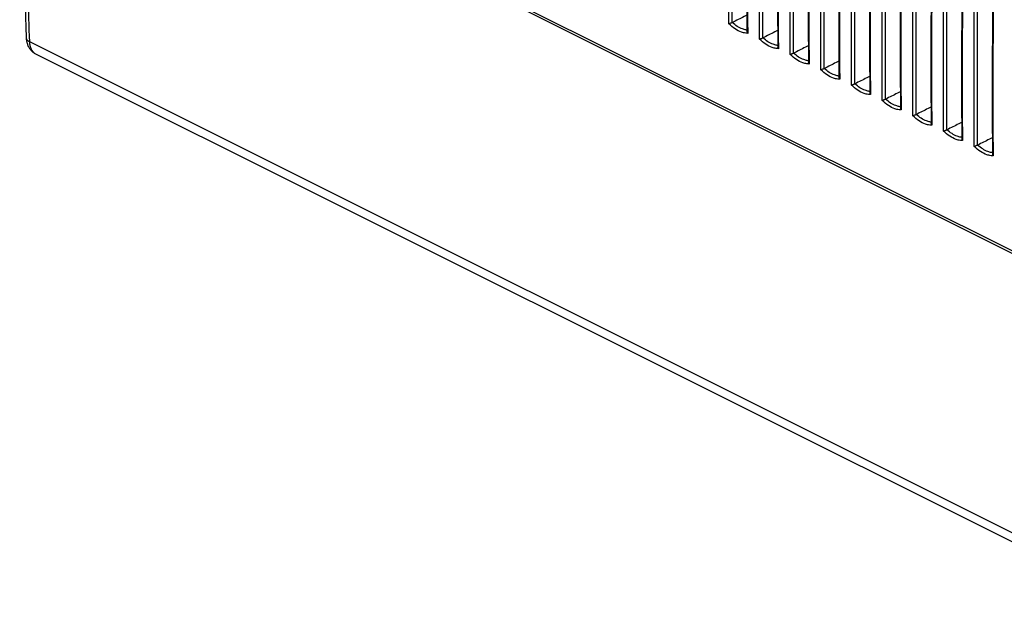
# Model space of a CAD drawing. Units: millimetres. Extents: x -39.9 to 39.4, y -36.8 to 37.3.
# Drawn here: x -39.9 to 1, y -36.8 to -12 of the extents above; entities that cross this region are included whole.
import ezdxf

# ---------------------------------------------------------------- set-up
doc = ezdxf.new("R2010")
doc.units = ezdxf.units.MM
doc.header["$LTSCALE"] = 16.335
doc.layers.get('0').update_dxf_attribs({"linetype": 'CONTINUOUS'})

msp = doc.modelspace()

# ---------------------------------------------------------------- linework, layer by layer
at = {"color": 0, "linetype": 'CONTINUOUS'}
for p, q in [((6.945, -24.512), (-39.74, -1.17)), ((6.919, -24.391), (-39.717, -1.073)), ((-9.709, -10.778), (-9.704, -12.472)), ((-8.437, -11.414), (-8.431, -13.108)), ((-7.164, -12.051), (-7.158, -13.744)), ((7.224, -36.253), (-39.47, -12.906)), ((-5.891, -12.687), (-5.886, -14.381)), ((7.486, -36.759), (-39.213, -13.41)), ((-4.618, -13.324), (-4.613, -15.017)), ((-3.345, -13.96), (-3.34, -15.654)), ((-2.073, -14.596), (-2.067, -16.29)), ((-0.8, -15.233), (-0.795, -16.926)), ((0.473, -15.869), (0.478, -17.563))]:
    msp.add_line(p, q, dxfattribs=at)
for points in [[(-6.993, 2.798), (-7.032, 1.093), (-7.07, -0.795), (-7.101, -2.679), (-7.126, -4.56), (-7.145, -6.438), (-7.157, -8.312), (-7.164, -10.183), (-7.164, -12.051)], [(-5.72, 2.162), (-5.759, 0.456), (-5.797, -1.431), (-5.828, -3.316), (-5.853, -5.197), (-5.872, -7.074), (-5.885, -8.949), (-5.891, -10.82), (-5.891, -12.687)], [(-4.447, 1.525), (-4.487, -0.18), (-4.524, -2.068), (-4.555, -3.952), (-4.58, -5.833), (-4.599, -7.711), (-4.612, -9.585), (-4.618, -11.456), (-4.618, -13.324)], [(-3.175, 0.889), (-3.214, -0.816), (-3.251, -2.704), (-3.283, -4.588), (-3.308, -6.469), (-3.326, -8.347), (-3.339, -10.222), (-3.345, -12.092), (-3.345, -13.96)], [(-1.902, 0.252), (-1.941, -1.453), (-1.979, -3.34), (-2.01, -5.225), (-2.035, -7.106), (-2.054, -8.984), (-2.066, -10.858), (-2.073, -12.729), (-2.073, -14.596)], [(-0.629, -0.384), (-0.668, -2.089), (-0.706, -3.977), (-0.737, -5.861), (-0.762, -7.742), (-0.781, -9.62), (-0.793, -11.494), (-0.8, -13.365), (-0.8, -15.233)], [(-39.887, -0.997), (-39.87, -2.294), (-39.849, -3.606), (-39.826, -4.917), (-39.799, -6.225), (-39.769, -7.532), (-39.736, -8.837), (-39.699, -10.141), (-39.659, -11.442), (-39.617, -12.728)], [(0.605, -2.725), (0.567, -4.613), (0.536, -6.498), (0.511, -8.379), (0.492, -10.256), (0.479, -12.131), (0.473, -14.002), (0.473, -15.869)], [(-39.617, -12.728), (-39.616, -12.752), (-39.613, -12.789), (-39.608, -12.826), (-39.603, -12.862), (-39.596, -12.897), (-39.588, -12.931), (-39.578, -12.964), (-39.568, -12.997), (-39.556, -13.029), (-39.543, -13.059), (-39.529, -13.089), (-39.514, -13.118), (-39.498, -13.146), (-39.481, -13.173), (-39.463, -13.198), (-39.444, -13.223), (-39.424, -13.247), (-39.403, -13.27), (-39.381, -13.291), (-39.359, -13.312), (-39.336, -13.331), (-39.312, -13.349), (-39.287, -13.367), (-39.262, -13.383), (-39.236, -13.398), (-39.213, -13.41)]]:
    msp.add_lwpolyline(points, dxfattribs=at)
for points, knots in [([(-10.455, -12.159), (-10.465, -10.321), (-10.464, -6.636), (-10.402, -1.096), (-10.321, 2.606), (-10.271, 4.461)], [0, 0, 0, 0, 0.331709, 0.665053, 1, 1, 1, 1]), ([(-10.318, -12.1), (-10.327, -10.276), (-10.326, -6.619), (-10.265, -1.12), (-10.185, 2.553), (-10.135, 4.394)], [0, 0, 0, 0, 0.331723, 0.665061, 1, 1, 1, 1]), ([(-9.509, 4.07), (-9.554, 2.216), (-9.627, -1.486), (-9.682, -7), (-9.683, -10.66), (-9.675, -12.472)], [0, 0, 0, 0, 0.336305, 0.671423, 1, 1, 1, 1]), ([(-9.183, -12.796), (-9.192, -10.958), (-9.191, -7.273), (-9.13, -1.732), (-9.048, 1.97), (-8.998, 3.825)], [0, 0, 0, 0, 0.331709, 0.665053, 1, 1, 1, 1]), ([(-9.045, -12.736), (-9.055, -10.912), (-9.053, -7.255), (-8.992, -1.757), (-8.912, 1.917), (-8.862, 3.758)], [0, 0, 0, 0, 0.331723, 0.665061, 1, 1, 1, 1]), ([(-8.236, 3.434), (-8.281, 1.58), (-8.354, -2.122), (-8.409, -7.636), (-8.41, -11.296), (-8.402, -13.108)], [0, 0, 0, 0, 0.336305, 0.671423, 1, 1, 1, 1]), ([(-7.772, -13.373), (-7.782, -11.549), (-7.781, -7.892), (-7.721, -2.542), (-7.646, 0.982), (-7.601, 2.674)], [0, 0, 0, 0, 0.340983, 0.683627, 1, 1, 1, 1]), ([(-6.963, 2.797), (-7.008, 0.943), (-7.081, -2.758), (-7.137, -8.273), (-7.138, -11.932), (-7.129, -13.744)], [0, 0, 0, 0, 0.336305, 0.671423, 1, 1, 1, 1]), ([(-6.637, -14.068), (-6.647, -12.231), (-6.646, -8.546), (-6.584, -3.005), (-6.503, 0.697), (-6.452, 2.552)], [0, 0, 0, 0, 0.331709, 0.665053, 1, 1, 1, 1]), ([(-6.5, -14.009), (-6.509, -12.185), (-6.508, -8.528), (-6.447, -3.03), (-6.366, 0.644), (-6.316, 2.485)], [0, 0, 0, 0, 0.331723, 0.665061, 1, 1, 1, 1]), ([(-5.69, 2.161), (-5.736, 0.307), (-5.809, -3.395), (-5.864, -8.909), (-5.865, -12.569), (-5.857, -14.381)], [0, 0, 0, 0, 0.336305, 0.671423, 1, 1, 1, 1]), ([(-5.364, -14.705), (-5.374, -12.867), (-5.373, -9.182), (-5.311, -3.642), (-5.23, 0.06), (-5.179, 1.916)], [0, 0, 0, 0, 0.331709, 0.665053, 1, 1, 1, 1]), ([(-4.417, 1.525), (-4.463, -0.329), (-4.536, -4.031), (-4.591, -9.545), (-4.592, -13.205), (-4.584, -15.017)], [0, 0, 0, 0, 0.336305, 0.671423, 1, 1, 1, 1]), ([(-4.091, -15.341), (-4.101, -13.503), (-4.1, -9.818), (-4.038, -4.278), (-3.957, -0.576), (-3.907, 1.279)], [0, 0, 0, 0, 0.331709, 0.665053, 1, 1, 1, 1]), ([(-3.954, -15.282), (-3.963, -13.458), (-3.962, -9.801), (-3.901, -4.302), (-3.821, -0.629), (-3.771, 1.213)], [0, 0, 0, 0, 0.331723, 0.665061, 1, 1, 1, 1]), ([(-3.145, 0.888), (-3.19, -0.966), (-3.263, -4.668), (-3.318, -10.182), (-3.319, -13.842), (-3.311, -15.654)], [0, 0, 0, 0, 0.336305, 0.671423, 1, 1, 1, 1]), ([(-2.819, -15.978), (-2.828, -14.14), (-2.827, -10.455), (-2.766, -4.914), (-2.684, -1.212), (-2.634, 0.643)], [0, 0, 0, 0, 0.331709, 0.665053, 1, 1, 1, 1]), ([(-2.681, -15.918), (-2.691, -14.094), (-2.689, -10.437), (-2.628, -4.939), (-2.548, -1.265), (-2.498, 0.576)], [0, 0, 0, 0, 0.331723, 0.665061, 1, 1, 1, 1]), ([(-1.872, 0.252), (-1.917, -1.602), (-1.99, -5.304), (-2.045, -10.818), (-2.047, -14.478), (-2.038, -16.29)], [0, 0, 0, 0, 0.336305, 0.671423, 1, 1, 1, 1]), ([(-1.546, -16.614), (-1.555, -14.776), (-1.554, -11.091), (-1.493, -5.551), (-1.412, -1.849), (-1.361, 0.006)], [0, 0, 0, 0, 0.331709, 0.665053, 1, 1, 1, 1]), ([(-1.408, -16.555), (-1.418, -14.731), (-1.417, -11.074), (-1.355, -5.575), (-1.275, -1.901), (-1.225, -0.06)], [0, 0, 0, 0, 0.331723, 0.665061, 1, 1, 1, 1]), ([(-0.599, -0.385), (-0.644, -2.239), (-0.717, -5.94), (-0.773, -11.455), (-0.774, -15.114), (-0.765, -16.926)], [0, 0, 0, 0, 0.336305, 0.671423, 1, 1, 1, 1]), ([(-39.47, -12.906), (-39.515, -11.608), (-39.594, -9.005), (-39.684, -5.093), (-39.725, -2.479), (-39.74, -1.17)], [0, 0, 0, 0, 0.332024, 0.665354, 1, 1, 1, 1]), ([(-5.227, -14.645), (-5.236, -12.821), (-5.235, -9.164), (-5.189, -5.063), (-5.149, -2.785), (-5.14, -2.34)], [0, 0, 0, 0, 0.444679, 0.891523, 1, 1, 1, 1]), ([(-7.91, -13.432), (-7.919, -11.594), (-7.919, -8.415), (-7.888, -5.236), (-7.87, -3.895)], [0, 0, 0, 0, 0.578144, 1, 1, 1, 1]), ([(0.603, -4.28), (0.589, -5.048), (0.545, -7.663), (0.5, -12.091), (0.499, -15.751), (0.507, -17.563)], [0, 0, 0, 0, 0.173461, 0.590803, 1, 1, 1, 1]), ([(-0.136, -17.191), (-0.145, -15.367), (-0.144, -11.71), (-0.101, -7.908), (-0.068, -5.929), (-0.066, -5.784)], [0, 0, 0, 0, 0.479681, 0.961699, 1, 1, 1, 1]), ([(-0.273, -17.25), (-0.283, -15.413), (-0.282, -13.401), (-0.27, -11.389), (-0.268, -11.214)], [0, 0, 0, 0, 0.913466, 1, 1, 1, 1]), ([(-9.706, -11.797), (-9.745, -11.816), (-9.866, -11.876), (-10.07, -11.977), (-10.235, -12.059), (-10.318, -12.1)], [0, 0, 0, 0, 0.190851, 0.594715, 1, 1, 1, 1]), ([(-10.318, -12.1), (-10.334, -12.108), (-10.367, -12.123), (-10.412, -12.143), (-10.442, -12.155), (-10.455, -12.159)], [0, 0, 0, 0, 0.361163, 0.718795, 1, 1, 1, 1]), ([(-9.759, -12.542), (-9.818, -12.533), (-9.972, -12.494), (-10.212, -12.369), (-10.376, -12.236), (-10.455, -12.159)], [0, 0, 0, 0, 0.219776, 0.587911, 1, 1, 1, 1]), ([(-9.747, -12.409), (-9.796, -12.4), (-9.921, -12.363), (-10.117, -12.263), (-10.252, -12.159), (-10.318, -12.1)], [0, 0, 0, 0, 0.224667, 0.593813, 1, 1, 1, 1]), ([(-9.704, -12.472), (-9.704, -12.482), (-9.699, -12.51), (-9.685, -12.536), (-9.675, -12.55)], [0, 0, 0, 0, 0.373175, 1, 1, 1, 1]), ([(-8.433, -12.433), (-8.472, -12.453), (-8.594, -12.513), (-8.798, -12.614), (-8.963, -12.695), (-9.045, -12.736)], [0, 0, 0, 0, 0.190851, 0.594715, 1, 1, 1, 1]), ([(-39.617, -12.728), (-39.616, -12.734), (-39.615, -12.752), (-39.606, -12.782), (-39.585, -12.818), (-39.555, -12.851), (-39.516, -12.881), (-39.486, -12.898), (-39.47, -12.906)], [0, 0, 0, 0, 0.067147, 0.224433, 0.392305, 0.575931, 0.778201, 1, 1, 1, 1]), ([(-39.213, -13.41), (-39.232, -13.4), (-39.269, -13.377), (-39.319, -13.334), (-39.362, -13.281), (-39.399, -13.219), (-39.428, -13.15), (-39.45, -13.074), (-39.465, -12.992), (-39.469, -12.935), (-39.47, -12.906)], [0, 0, 0, 0, 0.108599, 0.218899, 0.333108, 0.452694, 0.578719, 0.711831, 0.852283, 1, 1, 1, 1]), ([(-9.045, -12.736), (-9.061, -12.744), (-9.094, -12.76), (-9.14, -12.78), (-9.169, -12.791), (-9.183, -12.796)], [0, 0, 0, 0, 0.361163, 0.718795, 1, 1, 1, 1]), ([(-8.487, -13.178), (-8.545, -13.17), (-8.7, -13.13), (-8.94, -13.006), (-9.103, -12.872), (-9.183, -12.796)], [0, 0, 0, 0, 0.219769, 0.587933, 1, 1, 1, 1]), ([(-8.475, -13.045), (-8.523, -13.036), (-8.649, -13), (-8.844, -12.899), (-8.979, -12.795), (-9.045, -12.736)], [0, 0, 0, 0, 0.224664, 0.593823, 1, 1, 1, 1]), ([(-7.161, -13.07), (-7.2, -13.089), (-7.321, -13.149), (-7.525, -13.25), (-7.69, -13.332), (-7.772, -13.373)], [0, 0, 0, 0, 0.190851, 0.594715, 1, 1, 1, 1]), ([(-8.432, -13.108), (-8.432, -13.119), (-8.426, -13.147), (-8.412, -13.172), (-8.402, -13.186)], [0, 0, 0, 0, 0.373175, 1, 1, 1, 1]), ([(-7.772, -13.373), (-7.789, -13.381), (-7.821, -13.396), (-7.867, -13.416), (-7.896, -13.428), (-7.91, -13.432)], [0, 0, 0, 0, 0.361163, 0.718795, 1, 1, 1, 1]), ([(-7.214, -13.815), (-7.272, -13.806), (-7.427, -13.766), (-7.667, -13.642), (-7.83, -13.509), (-7.91, -13.432)], [0, 0, 0, 0, 0.219769, 0.587933, 1, 1, 1, 1]), ([(-7.202, -13.682), (-7.25, -13.673), (-7.376, -13.636), (-7.571, -13.536), (-7.706, -13.432), (-7.772, -13.372)], [0, 0, 0, 0, 0.224664, 0.593823, 1, 1, 1, 1]), ([(-7.159, -13.744), (-7.159, -13.755), (-7.153, -13.783), (-7.14, -13.808), (-7.129, -13.823)], [0, 0, 0, 0, 0.373175, 1, 1, 1, 1]), ([(-5.888, -13.706), (-5.927, -13.725), (-6.048, -13.786), (-6.252, -13.886), (-6.417, -13.968), (-6.5, -14.009)], [0, 0, 0, 0, 0.190851, 0.594715, 1, 1, 1, 1]), ([(-6.5, -14.009), (-6.516, -14.017), (-6.548, -14.032), (-6.594, -14.052), (-6.624, -14.064), (-6.637, -14.069)], [0, 0, 0, 0, 0.361163, 0.718795, 1, 1, 1, 1]), ([(-5.941, -14.451), (-5.999, -14.442), (-6.154, -14.403), (-6.394, -14.278), (-6.557, -14.145), (-6.637, -14.068)], [0, 0, 0, 0, 0.219769, 0.587933, 1, 1, 1, 1]), ([(-5.929, -14.318), (-5.977, -14.309), (-6.103, -14.273), (-6.298, -14.172), (-6.433, -14.068), (-6.499, -14.009)], [0, 0, 0, 0, 0.224664, 0.593823, 1, 1, 1, 1]), ([(-5.886, -14.381), (-5.886, -14.391), (-5.88, -14.42), (-5.867, -14.445), (-5.856, -14.459)], [0, 0, 0, 0, 0.373175, 1, 1, 1, 1]), ([(-5.227, -14.645), (-5.243, -14.653), (-5.275, -14.669), (-5.321, -14.689), (-5.351, -14.7), (-5.364, -14.705)], [0, 0, 0, 0, 0.361163, 0.718795, 1, 1, 1, 1]), ([(-4.668, -15.087), (-4.727, -15.079), (-4.881, -15.039), (-5.121, -14.915), (-5.285, -14.781), (-5.364, -14.705)], [0, 0, 0, 0, 0.219769, 0.587933, 1, 1, 1, 1]), ([(-4.615, -14.343), (-4.654, -14.362), (-4.775, -14.422), (-4.979, -14.523), (-5.144, -14.604), (-5.227, -14.645)], [0, 0, 0, 0, 0.190851, 0.594715, 1, 1, 1, 1]), ([(-4.656, -14.955), (-4.704, -14.945), (-4.83, -14.909), (-5.026, -14.808), (-5.16, -14.704), (-5.226, -14.645)], [0, 0, 0, 0, 0.224664, 0.593823, 1, 1, 1, 1]), ([(-4.613, -15.017), (-4.613, -15.028), (-4.607, -15.056), (-4.594, -15.081), (-4.583, -15.095)], [0, 0, 0, 0, 0.373175, 1, 1, 1, 1]), ([(-3.342, -14.979), (-3.381, -14.998), (-3.502, -15.058), (-3.706, -15.159), (-3.871, -15.241), (-3.954, -15.282)], [0, 0, 0, 0, 0.190851, 0.594715, 1, 1, 1, 1]), ([(-3.954, -15.282), (-3.97, -15.29), (-4.003, -15.305), (-4.048, -15.325), (-4.078, -15.337), (-4.091, -15.341)], [0, 0, 0, 0, 0.361163, 0.718795, 1, 1, 1, 1]), ([(-3.395, -15.724), (-3.454, -15.715), (-3.608, -15.676), (-3.848, -15.551), (-4.012, -15.418), (-4.091, -15.341)], [0, 0, 0, 0, 0.219769, 0.587933, 1, 1, 1, 1]), ([(-3.383, -15.591), (-3.432, -15.582), (-3.557, -15.545), (-3.753, -15.445), (-3.888, -15.341), (-3.954, -15.282)], [0, 0, 0, 0, 0.224664, 0.593823, 1, 1, 1, 1]), ([(-3.34, -15.654), (-3.34, -15.664), (-3.335, -15.692), (-3.321, -15.718), (-3.311, -15.732)], [0, 0, 0, 0, 0.373175, 1, 1, 1, 1]), ([(-2.681, -15.918), (-2.697, -15.926), (-2.73, -15.942), (-2.776, -15.962), (-2.805, -15.973), (-2.819, -15.978)], [0, 0, 0, 0, 0.361163, 0.718795, 1, 1, 1, 1]), ([(-2.069, -15.615), (-2.108, -15.635), (-2.23, -15.695), (-2.434, -15.796), (-2.599, -15.877), (-2.681, -15.918)], [0, 0, 0, 0, 0.190851, 0.594715, 1, 1, 1, 1]), ([(-2.111, -16.227), (-2.159, -16.218), (-2.285, -16.182), (-2.48, -16.081), (-2.615, -15.977), (-2.681, -15.918)], [0, 0, 0, 0, 0.224664, 0.593823, 1, 1, 1, 1]), ([(-2.123, -16.36), (-2.181, -16.352), (-2.336, -16.312), (-2.576, -16.188), (-2.739, -16.054), (-2.819, -15.978)], [0, 0, 0, 0, 0.219769, 0.587933, 1, 1, 1, 1]), ([(-2.068, -16.29), (-2.068, -16.301), (-2.062, -16.329), (-2.048, -16.354), (-2.038, -16.368)], [0, 0, 0, 0, 0.373175, 1, 1, 1, 1]), ([(-0.797, -16.252), (-0.836, -16.271), (-0.957, -16.331), (-1.161, -16.432), (-1.326, -16.514), (-1.408, -16.555)], [0, 0, 0, 0, 0.190851, 0.594715, 1, 1, 1, 1]), ([(-1.408, -16.555), (-1.425, -16.563), (-1.457, -16.578), (-1.503, -16.598), (-1.532, -16.61), (-1.546, -16.614)], [0, 0, 0, 0, 0.361163, 0.718795, 1, 1, 1, 1]), ([(-0.85, -16.997), (-0.908, -16.988), (-1.063, -16.948), (-1.303, -16.824), (-1.466, -16.691), (-1.546, -16.614)], [0, 0, 0, 0, 0.219769, 0.587932, 1, 1, 1, 1]), ([(-0.838, -16.864), (-0.886, -16.855), (-1.012, -16.818), (-1.207, -16.718), (-1.342, -16.614), (-1.408, -16.554)], [0, 0, 0, 0, 0.224664, 0.593823, 1, 1, 1, 1]), ([(-0.795, -16.926), (-0.795, -16.937), (-0.789, -16.965), (-0.776, -16.99), (-0.765, -17.005)], [0, 0, 0, 0, 0.373175, 1, 1, 1, 1]), ([(0.476, -16.888), (0.437, -16.907), (0.316, -16.967), (0.112, -17.068), (-0.053, -17.15), (-0.136, -17.191)], [0, 0, 0, 0, 0.190851, 0.594715, 1, 1, 1, 1]), ([(-0.136, -17.191), (-0.152, -17.199), (-0.184, -17.214), (-0.23, -17.234), (-0.26, -17.246), (-0.273, -17.251)], [0, 0, 0, 0, 0.361163, 0.718795, 1, 1, 1, 1]), ([(0.423, -17.633), (0.365, -17.624), (0.21, -17.585), (-0.03, -17.46), (-0.193, -17.327), (-0.273, -17.25)], [0, 0, 0, 0, 0.219769, 0.587932, 1, 1, 1, 1]), ([(0.435, -17.5), (0.387, -17.491), (0.261, -17.455), (0.066, -17.354), (-0.069, -17.25), (-0.135, -17.191)], [0, 0, 0, 0, 0.224664, 0.593823, 1, 1, 1, 1]), ([(0.478, -17.563), (0.478, -17.573), (0.484, -17.602), (0.497, -17.627), (0.508, -17.641)], [0, 0, 0, 0, 0.373175, 1, 1, 1, 1])]:
    msp.add_open_spline(points, degree=3, knots=knots, dxfattribs=at)
for points in [[(-9.675, -12.55), (-9.703, -12.549), (-9.731, -12.546), (-9.759, -12.542)], [(-9.704, -12.416), (-9.719, -12.414), (-9.733, -12.412), (-9.747, -12.409)], [(-9.675, -12.472), (-9.675, -12.498), (-9.675, -12.524), (-9.675, -12.55)], [(-8.432, -13.053), (-8.446, -13.051), (-8.46, -13.048), (-8.475, -13.045)], [(-8.402, -13.186), (-8.43, -13.185), (-8.458, -13.182), (-8.487, -13.178)], [(-8.402, -13.108), (-8.402, -13.134), (-8.402, -13.16), (-8.402, -13.186)], [(-7.129, -13.822), (-7.157, -13.821), (-7.186, -13.819), (-7.214, -13.815)], [(-7.159, -13.689), (-7.173, -13.687), (-7.187, -13.685), (-7.202, -13.682)], [(-7.129, -13.744), (-7.129, -13.77), (-7.129, -13.796), (-7.129, -13.822)], [(-5.856, -14.459), (-5.885, -14.458), (-5.913, -14.455), (-5.941, -14.451)], [(-5.886, -14.325), (-5.9, -14.323), (-5.915, -14.321), (-5.929, -14.318)], [(-5.857, -14.381), (-5.856, -14.407), (-5.856, -14.433), (-5.856, -14.459)], [(-4.583, -15.095), (-4.612, -15.094), (-4.64, -15.091), (-4.668, -15.087)], [(-4.613, -14.962), (-4.628, -14.96), (-4.642, -14.957), (-4.656, -14.955)], [(-4.584, -15.017), (-4.584, -15.043), (-4.584, -15.069), (-4.583, -15.095)], [(-3.311, -15.732), (-3.339, -15.731), (-3.367, -15.728), (-3.395, -15.724)], [(-3.34, -15.598), (-3.355, -15.596), (-3.369, -15.594), (-3.383, -15.591)], [(-3.311, -15.654), (-3.311, -15.68), (-3.311, -15.706), (-3.311, -15.732)], [(-2.068, -16.235), (-2.082, -16.233), (-2.096, -16.23), (-2.111, -16.227)], [(-2.038, -16.29), (-2.038, -16.316), (-2.038, -16.342), (-2.038, -16.368)], [(-2.038, -16.368), (-2.066, -16.367), (-2.094, -16.364), (-2.123, -16.36)], [(-0.765, -17.004), (-0.793, -17.003), (-0.822, -17.001), (-0.85, -16.997)], [(-0.795, -16.871), (-0.809, -16.869), (-0.824, -16.867), (-0.838, -16.864)], [(-0.765, -16.926), (-0.765, -16.952), (-0.765, -16.978), (-0.765, -17.004)], [(0.478, -17.507), (0.464, -17.505), (0.449, -17.503), (0.435, -17.5)], [(0.507, -17.563), (0.508, -17.589), (0.508, -17.615), (0.508, -17.641)], [(0.508, -17.641), (0.479, -17.64), (0.451, -17.637), (0.423, -17.633)]]:
    msp.add_open_spline(points, degree=3, dxfattribs=at)

doc.saveas('drawing.dxf')
